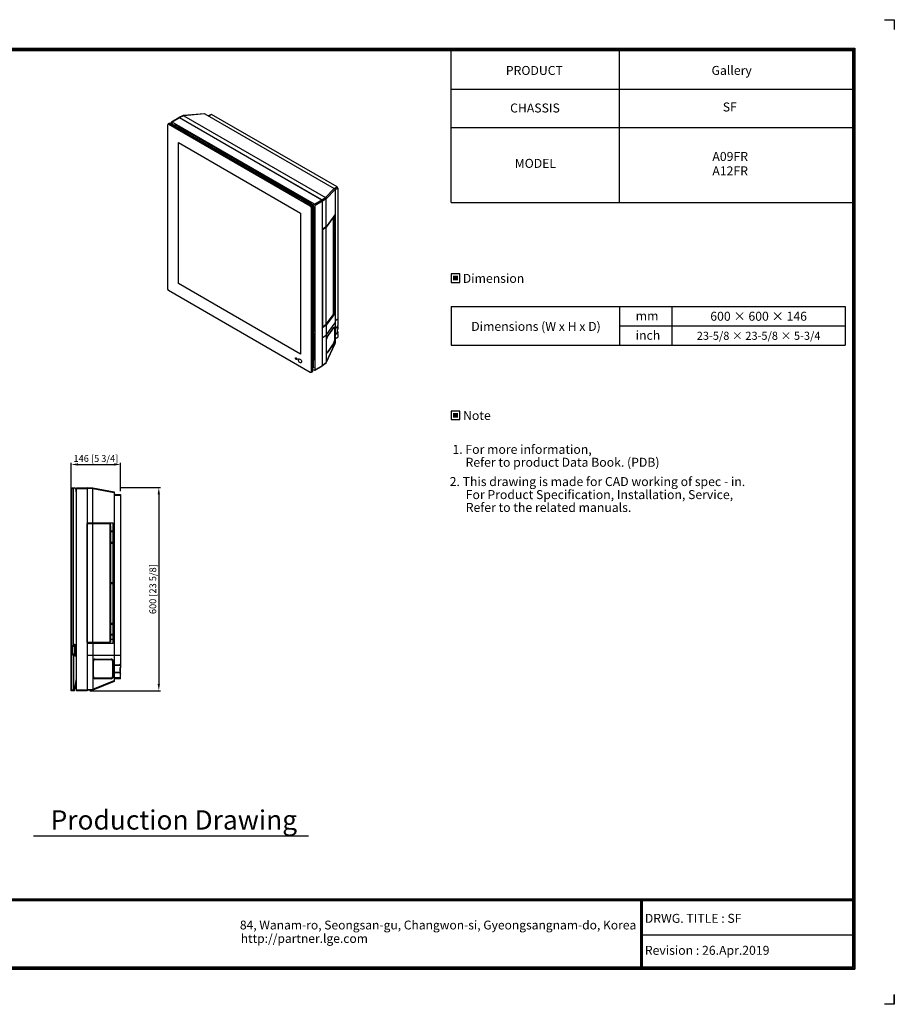
# Model space of a CAD drawing. Units: millimetres. Extents: x 0 to 4075, y 0 to 2906.
# Drawn here: x 1494 to 4075, y 0 to 2906 of the extents above; entities that cross this region are included whole.
import ezdxf
from ezdxf.enums import TextEntityAlignment as Align

# ---------------------------------------------------------------- set-up
doc = ezdxf.new("R2010")
doc.units = ezdxf.units.MM
for name, color, linetype in [('LG-DIMENSION', 7, 'Continuous'), ('LG-Product', 3, 'Continuous'), ('LG-SHEET', 7, 'Continuous'), ('LG-TEXT', 4, 'Continuous')]:
    doc.layers.add(name, color=color, linetype=linetype)
doc.styles.add('GHS', font='txt')
doc.styles.add('LG-TEXT', font='arial.ttf')
doc.dimstyles.new('LG_DIM', dxfattribs={"dimtxt": 20, "dimasz": 20, "dimexe": 5, "dimexo": 10, "dimgap": 5, "dimtad": 1, "dimtoh": 1, "dimdec": 0, "dimzin": 0, "dimdsep": 46, "dimtxsty": 'GHS', "dimcen": 0.09, "dimclrd": 7, "dimclre": 7, "dimadec": 0, "dimazin": 0, "dimtfac": 1, "dimtdec": 0, "dimtofl": 0, "dimtmove": 0, "dimatfit": 0, "dimfxl": 30, "dimtolj": 1, "dimtzin": 0, "dimarcsym": 0})

# ---------------------------------------------------------------- blocks, each defined once
blk = doc.blocks.new('LG-SHEET')
at = {"layer": 'LG-SHEET', "color": 7}
for p, q in [((10684, 7675.3), (10761.5, 7675.3)), ((10684, 7675.3), (10761.5, 7675.3)), ((10761.5, 7675.3), (10761.5, 7597.8)), ((10761.5, 7675.3), (10761.5, 7597.8)), ((10761.5, 7675.3), (10761.5, 7597.8)), ((10761.5, 7675.3), (10761.5, 7597.8)), ((10761.5, 7675.3), (10761.5, 7597.8)), ((10761.5, 7675.3), (10761.5, 7597.8)), ((10761.5, 7675.3), (10761.5, 7597.8)), ((10761.5, 7675.3), (10761.5, 7597.8)), ((10761.5, 77.5), (10761.5, 0)), ((10761.5, 0), (10684, 0)), ((10761.5, 0), (10761.5, 74.9)), ((10761.5, 0), (10761.5, 74.9)), ((10761.5, 0), (10761.5, 74.9))]:
    blk.add_line(p, q, dxfattribs=at)
at = {"layer": 'LG-SHEET', "color": 1}
for p, q in [((307.6, 7453.3), (10454, 7453.3)), ((313.9, 7447), (10447.5, 7447)), ((10447.5, 7447), (10447.5, 279.6)), ((10454, 7453.3), (10454, 273.1)), ((320.3, 7440.6), (10441, 7440.6)), ((326.7, 7434.2), (10434.6, 7434.2)), ((7308.3, 6250.6), (7308.3, 7434.2)), ((8618.6, 6250.6), (8618.6, 7434.2)), ((10434.6, 7434.2), (10434.6, 292.5)), ((10434.6, 7434.2), (10434.6, 292.5)), ((10441, 7440.6), (10441, 286)), ((7308.3, 7134.2), (10434.6, 7134.2)), ((7308.3, 6834.2), (10434.6, 6834.2)), ((7308.3, 6250.6), (10434.6, 6250.6)), ((326.9, 822.3), (10434.6, 822.3)), ((326.9, 822.3), (10434.6, 822.3)), ((326.9, 815.8), (10434.6, 815.8)), ((326.9, 809.3), (10434.6, 809.3)), ((8783.4, 809.3), (8783.4, 273.1)), ((8789.9, 809.3), (8789.9, 273.1)), ((8796.3, 809.3), (8796.3, 273.1)), ((8783.4, 541.2), (10434.6, 541.2)), ((307.6, 273.1), (10454, 273.1)), ((307.6, 273.1), (10454, 273.1)), ((314, 279.6), (10447.5, 279.6)), ((314, 279.6), (10447.5, 279.6)), ((320.5, 286), (10441, 286)), ((320.5, 286), (10441, 286)), ((326.9, 292.5), (10434.6, 292.5))]:
    blk.add_line(p, q, dxfattribs=at)
at = {"layer": 'LG-SHEET', "color": 0, "style": 'LG-TEXT'}
for s, p in [('84, Wanam-ro, Seongsan-gu, Changwon-si, Gyeongsangnam-do, Korea', (5661.3, 583.6)), ('http://partner.lge.com', (5668, 478.7))]:
    blk.add_text(s, height=68.914, dxfattribs=at).set_placement(p)
blk = doc.blocks.new('*D4')
at = {"layer": 'Defpoints', "color": 0, "transparency": 16777216}
for p in [(1782.7, 1525.4), (1690.7, 925.5), (1904.6, 925.5)]:
    blk.add_point(p, dxfattribs=at)
at = {"layer": 'LG-DIMENSION', "color": 7, "lineweight": -2, "transparency": 16777216}
for p, q in [((1792.7, 1525.4), (1909.6, 1525.4)), ((1904.6, 1505.4), (1904.6, 945.5)), ((1700.7, 925.5), (1909.6, 925.5))]:
    blk.add_line(p, q, dxfattribs=at)
at = {"layer": 'LG-DIMENSION', "color": 7, "transparency": 16777216}
for points in [[(1901.2, 1505.4), (1907.9, 1505.4), (1904.6, 1525.4)], [(1901.2, 945.5), (1907.9, 945.5), (1904.6, 925.5)]]:
    blk.add_solid(points, dxfattribs=at)
at = {"layer": 'LG-DIMENSION', "color": 0, "transparency": 16777216, "insert": (1886.8, 1225.5), "char_height": 20, "attachment_point": 5, "rotation": 90, "style": 'GHS'}
blk.add_mtext('\\A1;600 [23 5/8]', dxfattribs=at)
blk = doc.blocks.new('*D5')
at = {"layer": 'Defpoints', "color": 0, "transparency": 16777216}
for p in [(1791.9, 1593.5), (1645.8, 1512.6), (1791.9, 1505)]:
    blk.add_point(p, dxfattribs=at)
at = {"layer": 'LG-DIMENSION', "color": 7, "lineweight": -2, "transparency": 16777216}
for p, q in [((1645.8, 1522.6), (1645.8, 1598.5)), ((1665.8, 1593.5), (1771.9, 1593.5)), ((1791.9, 1515), (1791.9, 1598.5))]:
    blk.add_line(p, q, dxfattribs=at)
at = {"layer": 'LG-DIMENSION', "color": 7, "transparency": 16777216}
for points in [[(1665.8, 1596.8), (1665.8, 1590.1), (1645.8, 1593.5)], [(1771.9, 1596.8), (1771.9, 1590.1), (1791.9, 1593.5)]]:
    blk.add_solid(points, dxfattribs=at)
at = {"layer": 'LG-DIMENSION', "color": 0, "transparency": 16777216, "insert": (1718.8, 1611.2), "char_height": 20, "attachment_point": 5, "style": 'GHS'}
blk.add_mtext('\\A1;146 [5 3/4]', dxfattribs=at)

msp = doc.modelspace()

# ---------------------------------------------------------------- hatches: boundary and pattern name
at = {"layer": 'LG-TEXT'}
for points in [[(2787.4, 2150.5), (2773, 2150.5), (2773, 2136.7), (2787.4, 2136.7)], [(2787.4, 1745.7), (2773, 1745.7), (2773, 1731.9), (2787.4, 1731.9)]]:
    msp.add_hatch(color=1, dxfattribs=at).paths.add_polyline_path(points)

# ---------------------------------------------------------------- linework, layer by layer
at = {"layer": 'LG-Product', "extrusion": (-0.707107, -0.408248, 0.57735)}
for p, q in [((1963.9, 2616.9), (1942, 2604.3)), ((1965.4, 2616.8), (1943.5, 2604.1)), ((1976.8, 2623.4), (1964, 2617.5)), ((1978.1, 2623.1), (1965.4, 2617.3)), ((1965.4, 2617.3), (2385.4, 2374.9)), ((2385.4, 2374.3), (1965.4, 2616.8)), ((2039.6, 2629), (1977.1, 2623.4)), ((2040.8, 2628.7), (1978.1, 2623.1)), ((1978.1, 2623.1), (2396.7, 2381.4)), ((2040.8, 2628.7), (2422.5, 2408.3)), ((2058.7, 2627), (2051.2, 2622.6)), ((2060.2, 2626.8), (2052.1, 2622.1)), ((2430.6, 2412.9), (2060.2, 2626.8)), ((1930.6, 2594.9), (1930.6, 2111.5)), ((1933, 2598), (1931.6, 2597.1)), ((1931.8, 2597.3), (1931.8, 2597.4)), ((1935.6, 2600.6), (1932.4, 2598.8)), ((1932.9, 2599), (1932.5, 2598.8)), ((1932.5, 2597.7), (1932.5, 2598.8)), ((1932.9, 2597.9), (1932.9, 2599)), ((1933.4, 2598.1), (2354.8, 2354.8)), ((1934.8, 2597.3), (1934.1, 2596.9)), ((2351.3, 2356), (1934.1, 2596.9)), ((2351.4, 2356.1), (1934.2, 2597)), ((1937.1, 2600.5), (1934.3, 2598.8)), ((1934.3, 2598.8), (2354.3, 2356.3)), ((1938.5, 2599.7), (1937.1, 2600.5)), ((1938.5, 2599.7), (1940.2, 2600.6)), ((1939.9, 2598.8), (1941.6, 2599.8)), ((2354.3, 2359.6), (1939.9, 2598.8)), ((1941.6, 2599.8), (1940.2, 2600.6)), ((1941.4, 2602.9), (1941.4, 2601.1)), ((1944.1, 2600.1), (1942.7, 2600.9)), ((2363.5, 2361.6), (1943.5, 2604.1)), ((1945.6, 2596.2), (1945.1, 2598.5)), ((1951.7, 2594.2), (1948, 2596.3)), ((1949.9, 2593.1), (1950, 2593.2)), ((1953.7, 2595.4), (1950, 2593.2)), ((1950, 2593.2), (1963.8, 2585.2)), ((1952.7, 2594.8), (1952.7, 2597.2)), ((1952.7, 2597.2), (2354.3, 2365.3)), ((1953, 2595), (1953, 2597)), ((1957.3, 2594.5), (1953.7, 2595.4)), ((1968.6, 2588), (1963.8, 2585.2)), ((1963.8, 2585.2), (1963.7, 2585.1)), ((1964, 2585), (1965.9, 2586)), ((1990.6, 2571.8), (1965.9, 2586)), ((1966.9, 2586.1), (1991.6, 2571.9)), ((1988.7, 2570.7), (1990.6, 2571.8)), ((1989.2, 2570.5), (1994, 2573.3)), ((1989.2, 2570.4), (1989.2, 2570.5)), ((1989.2, 2570.5), (2079, 2518.7)), ((1962.4, 2127.4), (1962.4, 2543.8)), ((1962.4, 2543.8), (2323, 2335.6)), ((2079, 2518.7), (2083.8, 2521.5)), ((2079, 2518.7), (2079, 2518.6)), ((2079.2, 2518.4), (2081.1, 2519.5)), ((2105.9, 2505.2), (2081.1, 2519.5)), ((2082.1, 2519.6), (2106.8, 2505.3)), ((2104, 2504.1), (2105.9, 2505.2)), ((2104.4, 2503.9), (2104.5, 2504)), ((2109.3, 2506.8), (2104.5, 2504)), ((2104.5, 2504), (2194.3, 2452.2)), ((2194.3, 2452.2), (2194.2, 2452)), ((2194.3, 2452.2), (2199.1, 2454.9)), ((2194.5, 2451.9), (2196.4, 2453)), ((2221.1, 2438.7), (2196.4, 2453)), ((2197.4, 2453.1), (2222.1, 2438.8)), ((2219.2, 2437.6), (2221.1, 2438.7)), ((2224.6, 2440.2), (2219.7, 2437.5)), ((2219.7, 2437.3), (2219.7, 2437.5)), ((2219.7, 2437.5), (2309.5, 2385.6)), ((2422.5, 2408.2), (2430.6, 2412.9)), ((2309.5, 2385.6), (2314.4, 2388.4)), ((2309.5, 2385.6), (2309.5, 2385.5)), ((2309.8, 2385.3), (2311.6, 2386.4)), ((2336.4, 2372.1), (2311.6, 2386.4)), ((2312.6, 2386.5), (2337.3, 2372.3)), ((2396.7, 2381.4), (2422.5, 2408.3)), ((2424.6, 2404.7), (2398.9, 2377.9)), ((2432.8, 2409.3), (2424.6, 2404.6)), ((2424.6, 2404.7), (2424.6, 1989.4)), ((2432.8, 2409.3), (2432.8, 2003.8)), ((2334.5, 2371), (2336.4, 2372.1)), ((2334.9, 2370.8), (2335, 2370.9)), ((2339.8, 2373.7), (2335, 2370.9)), ((2335, 2370.9), (2348.8, 2363)), ((2348.8, 2363), (2348.7, 2362.8)), ((2352.5, 2365.1), (2348.8, 2363)), ((2352.5, 2365.1), (2351.1, 2367.2)), ((2352.5, 2363.1), (2351.1, 2362.3)), ((2351.1, 2361.4), (2351.1, 2362.3)), ((2351.3, 2356), (2352, 2356.4)), ((2351.5, 2362.5), (2354.7, 2360.6)), ((2352.5, 2363.1), (2352.5, 2365.1)), ((2354.3, 2365.3), (2354.3, 2361.7)), ((2356.1, 2360.7), (2354.3, 2361.7)), ((2354.3, 2359.6), (2356, 2360.6)), ((2354.3, 2356.3), (2357.1, 2358)), ((2355.4, 2354.7), (2355.7, 2354.9)), ((2355.4, 2353.9), (2355.4, 2354.7)), ((2355.7, 2358.8), (2357.4, 2359.8)), ((2357.1, 2358), (2355.7, 2358.8)), ((2357.4, 2359.8), (2356, 2360.6)), ((2359.3, 2354.3), (2356.1, 2352.5)), ((2359.9, 2360), (2358.5, 2360.8)), ((2359.3, 1977.9), (2359.3, 2354.3)), ((2361.3, 2356.1), (2360.9, 2358.5)), ((2363.5, 2361.6), (2385.4, 2374.3)), ((2387.5, 2370.6), (2365.6, 2358)), ((2365.6, 1873), (2365.6, 2358)), ((2385.4, 2374.9), (2396.7, 2381.4)), ((2398.9, 2377.8), (2387.5, 2371.2)), ((2387.5, 2371.1), (2387.5, 2371.2)), ((2387.5, 1885.6), (2387.5, 2370.6)), ((2398.9, 2295.3), (2398.9, 2377.8)), ((2323, 2335.6), (2323, 1919.2)), ((2355.5, 2350.3), (2354.8, 2349.9)), ((2354.8, 1868.2), (2354.8, 2349.9)), ((2355, 1868.3), (2355, 2350)), ((2355.5, 2353.6), (2355.5, 1866.9)), ((2356.1, 1867.5), (2356.1, 2352.5)), ((2362.4, 1987.1), (2362.4, 2343.9)), ((2423.6, 2330), (2398.9, 2295.3)), ((2423.6, 2039.3), (2423.6, 2330)), ((2418.7, 2322.1), (2398.6, 2293.9)), ((2419.5, 2323.2), (2419, 2323.5)), ((2419.7, 2037.5), (2419.7, 2322.7)), ((2419.8, 2038.6), (2419.8, 2322.6)), ((2398.9, 2295.3), (2387.5, 2288)), ((2387.5, 2287.5), (2398.2, 2294.4)), ((2398.6, 2293.9), (2387.7, 2286.7)), ((2387.7, 2286.7), (2387.7, 2000.1)), ((2398.2, 2294.4), (2398.8, 2295.2)), ((2398.6, 2007.3), (2398.6, 2293.9)), ((2323, 1919.2), (1962.4, 2127.4)), ((1932.7, 2107.8), (2351.3, 1866.1)), ((2398.6, 2007.3), (2418.7, 2035.5)), ((2398.6, 2007.1), (2418.7, 2035.3)), ((2423.6, 2039.3), (2398.9, 2004.6)), ((2423.6, 2039.3), (2419.8, 2041.5)), ((2387.6, 1999.9), (2398.5, 2007)), ((2387.7, 2000.1), (2398.6, 2007.3)), ((2398.9, 1975.2), (2424.6, 2011.4)), ((2432.8, 2022.6), (2424.6, 2017.9)), ((2361.1, 1977.8), (2358.2, 1976.2)), ((2360.7, 1977.1), (2358.2, 1975.7)), ((2359.3, 1982.8), (2360.3, 1983.4)), ((2361.7, 1980.7), (2359.3, 1982.1)), ((2361.2, 1980.6), (2359.3, 1981.7)), ((2359.3, 1979.5), (2361.2, 1980.6)), ((2361.9, 1979.4), (2359.3, 1977.9)), ((2360.7, 1973.8), (2360.7, 1977.1)), ((2360.9, 1974.3), (2360.9, 1977.6)), ((2361.1, 1981), (2361.1, 1984)), ((2361.1, 1974.9), (2361.1, 1977.8)), ((2361.9, 1975.3), (2361.9, 1979.4)), ((2362.2, 1975.7), (2362.2, 1979.8)), ((2398.9, 2004.6), (2387.5, 1997.3)), ((2387.9, 1999.8), (2387.5, 1999.5)), ((2387.9, 1999.8), (2387.9, 2000.1)), ((2398.9, 2004.6), (2398.9, 1894.4)), ((2401.3, 1970.5), (2421.1, 1998.3)), ((2401.3, 1969.3), (2421.1, 1997.1)), ((2421.1, 1997.1), (2420.5, 1997.4)), ((2422.4, 1997.8), (2421.3, 1998.5)), ((2423.6, 1996.9), (2422.8, 1997.3)), ((2423, 1996), (2423, 1958.4)), ((2423, 1992.3), (2423.6, 1992)), ((2423, 1990.3), (2424.3, 1989.5)), ((2423, 1989), (2424.6, 1988)), ((2423.6, 1988.3), (2423, 1988.7)), ((2423.6, 1996.9), (2423.6, 1992)), ((2423.6, 1988.3), (2423.6, 1967.9)), ((2429.2, 1997.7), (2424.6, 1995)), ((2429.2, 1996.5), (2424.6, 1993.8)), ((2424.6, 1988), (2424.6, 1971.1)), ((2424.6, 1978.3), (2429.2, 1981)), ((2424.6, 1977.1), (2429.2, 1979.7)), ((2428.2, 1997.1), (2429.2, 1996.5)), ((2428.2, 1980.4), (2429.2, 1979.7)), ((2431.7, 1980), (2430.7, 1980.6)), ((2432.8, 1993.2), (2431.3, 1992.4)), ((2431.3, 1992.4), (2431.3, 1984.2)), ((2431.3, 1985.9), (2432.8, 1985)), ((2431.3, 1984.2), (2432.8, 1985)), ((2431.7, 1980), (2431.7, 1981.6)), ((2432, 2000.9), (2432.8, 2000.4)), ((2432.8, 1981.1), (2432.2, 1981.4)), ((2432.8, 2000.4), (2432.8, 1993.2)), ((2432.8, 1985), (2432.8, 1981.1)), ((2432.8, 1977.7), (2432.8, 1969.6)), ((2358.2, 1952.3), (2358.2, 1976.2)), ((2358.2, 1952.8), (2358.2, 1975.7)), ((2358.2, 1952.8), (2360.7, 1954.2)), ((2358.2, 1952.6), (2360.9, 1954.1)), ((2361.1, 1953.9), (2358.2, 1952.3)), ((2359.3, 1951.8), (2361.9, 1953.3)), ((2359.3, 1951.4), (2361.7, 1952.8)), ((2359.3, 1869.3), (2359.3, 1951.8)), ((2362.1, 1974.6), (2360.7, 1973.8)), ((2360.7, 1957.5), (2362.1, 1958.3)), ((2360.7, 1954.2), (2360.7, 1957.5)), ((2360.9, 1957.4), (2360.7, 1957.5)), ((2360.9, 1954.1), (2360.7, 1954.2)), ((2360.8, 1954.1), (2361.1, 1953.9)), ((2360.9, 1974.7), (2361.9, 1975.3)), ((2360.9, 1975), (2361.1, 1974.9)), ((2360.9, 1957.4), (2362, 1958.1)), ((2360.9, 1954.1), (2360.9, 1957.4)), ((2360.9, 1957), (2361.1, 1956.9)), ((2361.9, 1957.4), (2361.1, 1956.9)), ((2361.1, 1956.9), (2361.1, 1953.9)), ((2361.9, 1953.3), (2361.9, 1957.4)), ((2362.1, 1958.3), (2362.1, 1974.6)), ((2362.2, 1953.7), (2362.2, 1957.8)), ((2362.3, 1976.2), (2362.3, 1958.5)), ((2362.4, 1905.4), (2362.4, 1954.4)), ((2387.5, 1967.9), (2398.9, 1975.2)), ((2398.8, 1893.6), (2424.5, 1950.8)), ((2399.5, 1963), (2398.9, 1963.4)), ((2398.9, 1894.2), (2424.6, 1951.6)), ((2399.5, 1925.5), (2399.5, 1963)), ((2400.8, 1969.6), (2401.3, 1969.3)), ((2421.1, 1952.2), (2401.3, 1924.4)), ((2421.1, 1950.9), (2401.3, 1923.2)), ((2421.1, 1950.9), (2420.5, 1951.3)), ((2423, 1968.2), (2423.6, 1967.9)), ((2423, 1964.6), (2423.6, 1964.2)), ((2423, 1959.7), (2423.6, 1959.3)), ((2423.6, 1964.2), (2423.6, 1959.3)), ((2424.6, 1969.6), (2424.2, 1969.9)), ((2424.6, 1964.9), (2432.8, 1969.6)), ((2424.6, 1969.6), (2424.6, 1951.6)), ((2424.6, 1963.9), (2432.1, 1968.2)), ((2398.9, 1925.8), (2399.5, 1925.5)), ((2398.9, 1924.3), (2400, 1923.6)), ((2400.5, 1923.6), (2401.3, 1923.2)), ((2359.3, 1879.1), (2362.4, 1905.4)), ((2361.1, 1880.7), (2361.1, 1894.3)), ((2387.5, 1886.3), (2398.9, 1894.4)), ((2387.5, 1885.4), (2398.5, 1893.2)), ((2353.8, 1865.9), (2355.2, 1866.7)), ((2354.8, 1868.2), (2355.5, 1868.6)), ((2354.9, 1866.5), (2355.4, 1866.2)), ((2355.2, 1866.7), (2355.4, 1866.6)), ((2355.4, 1866.2), (2355.4, 1866.8)), ((2355.5, 1866.1), (2358.6, 1867.9)), ((2356.1, 1867.5), (2359.3, 1869.3)), ((2359.3, 1874.2), (2363.5, 1871.7)), ((2365, 1871.6), (2386.9, 1884.3)), ((2365.6, 1873), (2387.5, 1885.6))]:
    msp.add_line(p, q, dxfattribs=at)
at = {"layer": 'LG-Product', "extrusion": (-1, 2.22045e-16, 6.12323e-17)}
for p, q in [((1645.8, 1524.7), (1646.8, 1524.7)), ((1645.8, 925.4), (1645.8, 1524.7)), ((1646.8, 1519.7), (1645.8, 1519.7)), ((1646, 925.4), (1646, 1524.7)), ((1646.8, 1524.7), (1647.8, 1523.7)), ((1646.8, 930.4), (1646.8, 1519.7)), ((1647.8, 1524), (1648.3, 1524)), ((1647.8, 925.4), (1647.8, 1524)), ((1652.3, 1521.7), (1647.8, 1521.7)), ((1648.3, 1524.7), (1654.7, 1524.7)), ((1648.3, 1524), (1648.3, 1524.7)), ((1652.3, 1061.4), (1652.3, 1524.7)), ((1692.8, 1521.7), (1659.2, 1521.7)), ((1660.2, 1517.5), (1659.6, 1520.7)), ((1661.3, 1519.2), (1659.9, 1519.2)), ((1660, 1518.5), (1661.3, 1518.7)), ((1661.3, 1514.8), (1660.7, 1514.9)), ((1660.8, 1519.2), (1660.8, 1521.7)), ((1661.3, 1524.7), (1692.8, 1524.7)), ((1661.3, 925.4), (1661.3, 1524.7)), ((1692.8, 1525.4), (1709.8, 1524.5)), ((1692.8, 1525.4), (1692.8, 925.4)), ((1709.8, 1521.5), (1692.8, 1522.4)), ((1709.8, 1524.5), (1772.3, 1513)), ((1709.8, 1524.5), (1709.8, 1524.5)), ((1772.3, 1510.2), (1709.8, 1521.6)), ((1709.8, 1420.5), (1709.8, 1521.5)), ((1772.3, 1513), (1772.3, 1002.3)), ((1772.3, 1509), (1772.3, 1509)), ((1772.3, 1509), (1774.5, 1505)), ((1772.3, 1505), (1791.8, 1505)), ((1791.8, 1502), (1772.3, 1502)), ((1791.8, 1505), (1791.8, 993.2)), ((1769.8, 1420.5), (1692.8, 1420.5)), ((1692.8, 1068.2), (1692.8, 1418.5)), ((1758.6, 1418.5), (1692.8, 1418.5)), ((1692.8, 1418.5), (1692.8, 1068.2)), ((1693.3, 1419), (1758.4, 1419)), ((1693.4, 1418.5), (1693.4, 1068.2)), ((1696.1, 1419), (1696.1, 1420.5)), ((1709.8, 1068.2), (1709.8, 1418.5)), ((1710.4, 1420.5), (1710.4, 1419)), ((1711.9, 1419), (1711.9, 1420.5)), ((1721.7, 1419), (1721.7, 1420.5)), ((1736, 1420.5), (1736, 1419)), ((1737.5, 1419), (1737.5, 1420.5)), ((1739, 1420.5), (1739, 1419)), ((1740.3, 1420.5), (1740.3, 1419)), ((1747.3, 1419), (1747.3, 1420.5)), ((1748.6, 1419), (1748.6, 1420.5)), ((1760.8, 1069), (1760.8, 1417.6)), ((1762.4, 1071.6), (1762.4, 1415)), ((1762.4, 1412.5), (1763, 1412.5)), ((1769.8, 1396.5), (1762.4, 1396.5)), ((1763, 1396.5), (1763, 1412.5)), ((1768.8, 1394.5), (1768.8, 1396.5)), ((1769.8, 1065.2), (1769.8, 1420.5)), ((1769.8, 1394.5), (1762.4, 1394.5)), ((1763, 1243.7), (1763, 1394.5)), ((1769.8, 1363.2), (1763, 1363.2)), ((1763, 1361.7), (1769.8, 1361.7)), ((1769.8, 1298.9), (1768.8, 1298.9)), ((1768.8, 1298.9), (1768.8, 1290.9)), ((1768.8, 1290.9), (1769.8, 1290.9)), ((1769.8, 1277.7), (1768.8, 1277.7)), ((1768.8, 1277.7), (1768.8, 1269.7)), ((1768.8, 1269.7), (1769.8, 1269.7)), ((1769.8, 1243.7), (1762.4, 1243.7)), ((1769.8, 1241.2), (1762.4, 1241.2)), ((1763, 1091.2), (1763, 1241.2)), ((1768.3, 1241.2), (1768.3, 1243.7)), ((1769.8, 1215.2), (1768.8, 1215.2)), ((1768.8, 1215.2), (1768.8, 1207.2)), ((1768.8, 1207.2), (1769.8, 1207.2)), ((1769.8, 1123.9), (1763, 1123.9)), ((1763, 1122.4), (1769.8, 1122.4)), ((1769.8, 1091.2), (1762.4, 1091.2)), ((1769.8, 1089.2), (1762.4, 1089.2)), ((1763, 1073.2), (1763, 1089.2)), ((1769.8, 1076.9), (1763, 1076.9)), ((1768.8, 1089.2), (1768.8, 1091.2)), ((1654.9, 1060.1), (1650.8, 1060.1)), ((1650.8, 1030.8), (1650.8, 1060.1)), ((1650.8, 1030.8), (1650.8, 1060.1)), ((1650.8, 1059.9), (1654.8, 1059.9)), ((1654.3, 1059.4), (1650.8, 1059.4)), ((1651.3, 1060.1), (1651.3, 1059.9)), ((1652.3, 1062.4), (1656, 1062.4)), ((1657, 1061.4), (1652.3, 1061.4)), ((1652.8, 1059.9), (1652.8, 1060.1)), ((1653.3, 1059.9), (1653.3, 1060.1)), ((1654.8, 1059.9), (1654.3, 1059.4)), ((1654.3, 1055.4), (1654.3, 1059.4)), ((1654.8, 1055.9), (1654.3, 1055.4)), ((1658.5, 1055.4), (1654.3, 1055.4)), ((1654.8, 1059.9), (1654.8, 1055.9)), ((1654.8, 1055.9), (1658, 1055.9)), ((1654.9, 1056.4), (1654.9, 1060.1)), ((1657, 1056.4), (1654.9, 1056.4)), ((1655, 1056.4), (1655, 1055.9)), ((1655, 1056.4), (1655, 1055.9)), ((1655.7, 1055.9), (1655.7, 1056.4)), ((1655.8, 1056.4), (1655.8, 1055.9)), ((1656, 1056.4), (1656, 1062.4)), ((1656.3, 1034.9), (1656.3, 1055.9)), ((1656.7, 1055.4), (1656.7, 1035.4)), ((1657, 1062.4), (1657, 1056.4)), ((1657, 1062.4), (1658.8, 1062.4)), ((1658.4, 1035.4), (1658.4, 1055.4)), ((1658.5, 1055.4), (1658.5, 1035.4)), ((1658.8, 1062.4), (1658.8, 1028.4)), ((1692.8, 1068.2), (1758.6, 1068.2)), ((1769.8, 1065.2), (1692.8, 1065.2)), ((1758.4, 1067.7), (1693.3, 1067.7)), ((1696.1, 1065.2), (1696.1, 1067.7)), ((1709.8, 1065.2), (1709.8, 930.2)), ((1710.4, 1067.7), (1710.4, 1065.2)), ((1711.9, 1065.2), (1711.9, 1067.7)), ((1721.7, 1065.2), (1721.7, 1067.7)), ((1721.7, 1067.2), (1722.2, 1067.2)), ((1722.2, 1066.7), (1721.7, 1066.7)), ((1736, 1067.7), (1736, 1065.2)), ((1737.5, 1065.2), (1737.5, 1067.7)), ((1739, 1067.7), (1739, 1065.2)), ((1748.6, 1065.2), (1748.6, 1067.7)), ((1762.4, 1073.2), (1763, 1073.2)), ((1650.8, 1031.4), (1654.3, 1031.4)), ((1654.8, 1030.9), (1650.8, 1030.9)), ((1654.9, 1030.8), (1650.8, 1030.8)), ((1651.3, 1030.9), (1651.3, 1030.8)), ((1652.3, 1029.4), (1657, 1029.4)), ((1652.3, 1029.4), (1652.3, 925.4)), ((1656, 1028.4), (1652.3, 1028.4)), ((1652.8, 1030.9), (1652.8, 1030.8)), ((1653.3, 1030.8), (1653.3, 1030.9)), ((1654.3, 1031.4), (1654.3, 1035.4)), ((1654.3, 1035.4), (1658.5, 1035.4)), ((1654.8, 1034.9), (1654.3, 1035.4)), ((1654.8, 1030.9), (1654.3, 1031.4)), ((1654.8, 1034.9), (1654.8, 1030.9)), ((1658, 1034.9), (1654.8, 1034.9)), ((1654.9, 1034.4), (1654.9, 1030.8)), ((1657, 1034.4), (1654.9, 1034.4)), ((1655, 1034.9), (1655, 1034.4)), ((1655, 1034.9), (1655, 1034.4)), ((1655.7, 1034.4), (1655.7, 1034.9)), ((1655.8, 1034.9), (1655.8, 1034.4)), ((1656, 1034.4), (1656, 1028.4)), ((1657, 1034.4), (1657, 1028.4)), ((1657, 1028.4), (1658.8, 1028.4)), ((1791.8, 1029.2), (1692.8, 1029.2)), ((1715.8, 1019.2), (1763.8, 1019.2)), ((1715.8, 1017.7), (1763.8, 1017.7)), ((1722.2, 1019.2), (1722.2, 1017.7)), ((1736.8, 1017.7), (1736.8, 1019.2)), ((1742.8, 1019.2), (1742.8, 1017.7)), ((1772.8, 1029.2), (1772.8, 961.2)), ((1709.8, 993.7), (1711.3, 993.7)), ((1711.3, 967.2), (1711.3, 1013.2)), ((1768.2, 1014.1), (1769.7, 1014.1)), ((1768.3, 1013.2), (1768.3, 967.2)), ((1769.8, 1007), (1768.3, 1007)), ((1768.3, 993.7), (1769.8, 993.7)), ((1769.8, 1013.2), (1769.8, 1007.2)), ((1769.8, 1002.7), (1769.8, 974.7)), ((1772.3, 1000.5), (1772.3, 979.8)), ((1786.8, 1001.2), (1775.8, 1001.2)), ((1786.8, 999.7), (1775.8, 999.7)), ((1777.8, 1001.2), (1777.8, 999.7)), ((1786.8, 999.7), (1786.8, 1001.2)), ((1791.8, 993.2), (1789.8, 993.2)), ((1789.8, 993.2), (1789.8, 983.2)), ((1791.8, 991.1), (1789.8, 991.1)), ((1791.8, 961.2), (1791.8, 993.2)), ((1655.8, 925.4), (1661.3, 962.1)), ((1661.1, 960.9), (1661.3, 960.9)), ((1711.3, 986.7), (1709.8, 986.7)), ((1763.8, 962.7), (1715.8, 962.7)), ((1763.8, 961.2), (1715.8, 961.2)), ((1736.8, 961.2), (1736.8, 962.7)), ((1742.8, 962.7), (1742.8, 961.2)), ((1767.8, 962.7), (1767.8, 965.1)), ((1769.8, 986.7), (1768.3, 986.7)), ((1769.8, 986.2), (1768.3, 986.2)), ((1768.3, 973.7), (1769.8, 973.7)), ((1768.8, 974.7), (1768.8, 963.8)), ((1768.8, 974.7), (1770, 974.7)), ((1769.8, 973.2), (1769.8, 967.2)), ((1772.3, 978), (1772.3, 953.2)), ((1772.3, 964.2), (1791.8, 964.2)), ((1791.8, 961.2), (1772.7, 961.2)), ((1791.8, 961.2), (1772.8, 961.2)), ((1775.8, 980.7), (1786.8, 980.7)), ((1775.8, 979.2), (1786.8, 979.2)), ((1777.8, 979.2), (1777.8, 980.7)), ((1786.8, 980.7), (1786.8, 979.2)), ((1789.8, 983.2), (1791.8, 983.2)), ((1645.8, 930.4), (1646.8, 930.4)), ((1659.5, 932.4), (1656.8, 932.4)), ((1661.3, 933.9), (1657, 933.9)), ((1657.6, 937.9), (1661.3, 937.9)), ((1658.8, 938.4), (1657.7, 938.4)), ((1658.2, 941.4), (1658.8, 941.4)), ((1658.8, 938.4), (1658.8, 945.4)), ((1661.3, 948.9), (1659.3, 948.9)), ((1659.5, 933.9), (1659.5, 932.4)), ((1659.9, 952.9), (1661.3, 952.9)), ((1692.8, 929.2), (1709.8, 930.2)), ((1709.8, 929.9), (1772.3, 956)), ((1772.3, 953.2), (1709.8, 927.2)), ((1646.8, 925.4), (1645.8, 925.4)), ((1647.8, 926.4), (1646.8, 925.4)), ((1647.8, 928.4), (1652.3, 928.4)), ((1655.8, 925.4), (1647.8, 925.4)), ((1661.3, 928.4), (1692.8, 928.4)), ((1692.8, 925.4), (1661.3, 925.4)), ((1709.8, 927.2), (1692.8, 926.2))]:
    msp.add_line(p, q, dxfattribs=at)
at = {"layer": 'LG-Product'}
for centre, radius, start, end in [((2361.2, 1979.8), 1, 0, 60), ((2361.8, 1976.2), 0.5, 0, 36.1013), ((2387.3, 2000.3), 0.5, 296.3189, 303.1401), ((2361.2, 1953.7), 1, 300, 0), ((2361.8, 1958.5), 0.5, 300, 0), ((1651.8, 1519.7), 5, 143.1301, 180), ((1654.7, 1519.7), 5, 11.3099, 90), ((1581.8, 1501.8), 80, 6.4092, 11.3099), ((1650.8, 1058.9), 0.5, 90, 95.7403), ((1650.8, 1057.9), 0.5, 264.2597, 270), ((1656, 1061.4), 1, 0, 90), ((1658.8, 1065.4), 3, 270, 326.4427), ((1650.8, 1032.9), 0.5, 90, 95.7403), ((1650.8, 1031.9), 0.5, 264.2597, 270), ((1658.8, 1025.4), 3, 33.5573, 90), ((1715.8, 1013.2), 6, 90, 180), ((1715.8, 1013.2), 4.5, 90, 180), ((1763.8, 1013.2), 6, 0, 90), ((1763.8, 1013.2), 4.5, 0, 90), ((1775.8, 1007.2), 6, 180, 234.3147), ((1775.8, 1007.2), 7.5, 216.8699, 242.1819), ((1715.8, 967.2), 6, 180, 270), ((1715.8, 967.2), 4.5, 180, 270), ((1743.8, 961.1), 3.75, 1.53, 25.2562), ((1763.8, 967.2), 6, 270, 0), ((1763.8, 967.2), 4.5, 270, 0), ((1775.8, 973.2), 7.5, 117.8181, 143.1301), ((1775.8, 973.2), 6, 125.6853, 180), ((1651.8, 930.4), 5, 180, 216.8699)]:
    msp.add_arc(centre, radius, start, end, dxfattribs=at)
at = {"layer": 'LG-Product', "extrusion": (-6.12323e-17, 1.35963e-32, -1)}
for centre, radius, start, end in [((-1658.8, 1516.7), 2, 130.365, 207.8775), ((-1658, 1055.4), 0.5, 90, 180), ((-1656, 1029.4), 1, 180, 270), ((-1658, 1035.4), 0.5, 180, 270), ((-1775.8, 1007.2), 6, 270, 300), ((-1775.8, 1007.2), 7.5, 270, 293.5782), ((-1786.8, 1006.2), 5, 180, 270), ((-1786.8, 1006.2), 6.5, 219.7151, 270), ((-1665.3, 963.4), 5, 323.6746, 327.7271), ((-1572.2, 997.6), 147.5, 193.7146, 194.304), ((-1743.8, 961.1), 1.5, 48.1941, 176.1797), ((-1743.8, 961.1), 2.5, 140.2078, 177.7097), ((-1743.8, 961.1), 2.75, 144.4219, 177.9188), ((-1768.8, 973.7), 1, 59.9991, 90), ((-1772.8, 960.7), 0.5, 0, 90), ((-1775.8, 973.2), 7.5, 66.4218, 90), ((-1775.8, 973.2), 6, 60, 90), ((-1786.8, 974.2), 6.5, 90, 140.2849), ((-1786.8, 974.2), 5, 90, 180)]:
    msp.add_arc(centre, radius, start, end, dxfattribs=at)
at = {"layer": 'LG-Product'}
for centre, major_axis, ratio, start_param, end_param in [((1965.4, 2614.9), (-1.5, 2.61), 0.575577, 5.499326, 6.835904), ((1965.4, 2614.3), (-1.5, 2.6), 0.57735, 5.497787, 6.283185), ((1954.3, 2618.4), (23.9, 4.6), 0.071289, 0.082292, 0.091346), ((2040.9, 2626.1), (-1.76, 2.74), 0.536768, 5.476899, 6.008528), ((2060.2, 2624.4), (-1.5, 2.6), 0.57735, 5.497787, 6.283185), ((1934.1, 2592.8), (2.5, -4.33), 0.57735, 2.356194, 3.926991), ((1934.2, 2592.9), (-2.5, 4.33), 0.57735, 5.497787, 6.283185), ((1933.9, 2596.2), (1.5, -2.6), 0.57735, 3.085922, 3.926991), ((1934.3, 2596.4), (1.5, -2.6), 0.57735, 2.356194, 3.085922), ((1935.5, 2593.6), (-2.5, 4.33), 0.57735, 6.141288, 6.283185), ((1937.1, 2598), (-1.5, 2.6), 0.57735, 5.497787, 6.283185), ((1940.2, 2596.6), (-2.5, -4.33), 0.57735, 3.141599, 3.926991), ((1943.5, 2601.7), (1.5, -2.6), 0.57735, 2.356194, 3.926991), ((1941.6, 2595.7), (2.5, 4.33), 0.57735, 5.695183, 7.068583), ((1890.1, 2551.3), (40, 69.3), 0.57735, 5.683897, 5.695183), ((1850.4, 2439.3), (-138.1, 251.7), 0.591387, 5.020318, 5.033643), ((1965.9, 2584.4), (-1, -1.73), 0.57735, 3.141593, 3.926991), ((1990.6, 2570.1), (1, 1.73), 0.57735, 0.062673, 0.785398), ((2081.1, 2517.9), (-1, -1.73), 0.57735, 3.141593, 3.926991), ((2105.9, 2503.6), (1, 1.73), 0.57735, 0.062673, 0.785398), ((2196.4, 2451.3), (-1, -1.73), 0.57735, 3.141593, 3.926991), ((2221.1, 2437), (1, 1.73), 0.57735, 0.062673, 0.785398), ((2430.6, 2410.5), (-1.5, 2.6), 0.57735, 3.926991, 5.497787), ((2311.6, 2384.8), (-1, -1.73), 0.57735, 3.141593, 3.926991), ((2422.3, 2405.9), (-1.69, 2.53), 0.615919, 3.888436, 5.389948), ((2336.4, 2370.5), (1, 1.73), 0.57735, 0.062673, 0.785398), ((2351.3, 2351.9), (2.5, -4.33), 0.57735, 0.785398, 2.356194), ((2351.4, 2352), (-2.5, 4.33), 0.57735, 3.926991, 5.497787), ((2214.2, 2229.3), (-104, -180.1), 0.57735, 2.656492, 2.664514), ((2354.3, 2353.9), (1.5, -2.6), 0.57735, 1.626467, 2.356194), ((2352.7, 2352.8), (-2.5, 4.33), 0.57735, 4.570492, 4.854286), ((2354, 2353.7), (1.5, -2.6), 0.57735, 0.785398, 1.626467), ((2356, 2356.5), (-2.5, -4.33), 0.57735, 3.141599, 3.926991), ((2357.1, 2355.5), (-1.5, 2.6), 0.57735, 3.926991, 5.497787), ((2357.4, 2355.7), (2.5, 4.33), 0.57735, 5.695183, 7.068583), ((2305.9, 2311.3), (40, 69.3), 0.57735, 5.497787, 5.695183), ((2363.5, 2359.2), (1.5, -2.6), 0.57735, 0.785398, 2.356194), ((2385.4, 2372.4), (-1.5, 2.6), 0.579129, 3.928529, 5.496249), ((2385.4, 2371.8), (-1.5, 2.6), 0.57735, 3.926991, 5.497787), ((2386.7, 2368.8), (10.1, 12.6), 0.161977, 0.015449, 0.024504), ((2402.3, 2382.2), (3.22, 5), 0.237888, 2.735647, 2.787362), ((2418.3, 2322.2), (0.407, -0.29), 0.755016, 0.493879, 1.985474), ((2418.3, 2319.3), (1.16, 3.93), 0.34885, 6.280221, 6.859405), ((2418.7, 2319.2), (0.93, 3.49), 0.316199, 6.279303, 6.982984), ((2419.2, 2322.8), (-0.135, -0.482), 0.950394, 1.607961, 2.928804), ((2387.3, 2286.9), (0.273, -0.419), 0.611648, 0.752797, 1.690218), ((2387.3, 2286.9), (0.5, 0), 0.57735, 5.171736, 5.559112), ((2398.2, 2294), (-0.349, 0.364), 0.690042, 3.764931, 5.335727), ((1934.1, 2111.1), (2.5, -4.33), 0.57735, 3.926991, 5.497787), ((1932.7, 2110.3), (1.5, -2.6), 0.57735, 3.926991, 5.497787), ((2418.7, 2038.3), (0.93, 3.49), 0.316199, 3.841391, 4.545072), ((2418.3, 2035.6), (-0.407, 0.29), 0.755016, 3.141579, 3.635472), ((2419.2, 2037.6), (0.476, -0.154), 0.23788, 5.955758, 6.608937), ((2398.2, 2007.4), (-0.349, 0.364), 0.690042, 3.012127, 3.764931), ((2360.3, 1985.9), (1.5, 2.6), 0.57735, 3.926991, 5.497787), ((2360.4, 1977.3), (0.354, 0.612), 0.57735, 4.712389, 5.497787), ((2361.2, 1979.8), (0.5, 0.866), 0.57735, 6.283185, 7.068583), ((2361.2, 1979.8), (-0.5, 0.866), 0.57735, 3.926991, 5.497787), ((2361.2, 1979.8), (1, 0), 0.57735, 5.497787, 6.283186), ((2361.8, 1976.2), (0.5, 0), 0.816497, 0, 0.63011), ((2387.3, 2000.3), (-0.5, 0), 0.57735, 2.030143, 2.417519), ((2387.3, 2000.3), (-0.273, 0.419), 0.611648, 3.141586, 3.89439), ((2375.6, 2006.1), (16.5, 0), 0.57735, 5.560385, 5.786647), ((2421.1, 1993.4), (1.59, 5.98), 0.316256, 5.41283, 6.983626), ((2421.1, 1993.4), (1.2, 4.49), 0.316256, 5.41283, 6.983626), ((2419.2, 1994.5), (1.59, 5.98), 0.316256, 5.475515, 5.619169), ((2426.1, 1995.4), (1.59, 5.98), 0.316256, 2.271237, 3.219207), ((2426.1, 1995.4), (1.99, 7.48), 0.316256, 2.914739, 3.356516), ((2428.2, 1976.3), (-2.5, -4.33), 0.57735, 3.141593, 3.926991), ((2429.2, 2001.8), (-2.5, -4.33), 0.57735, 0.785398, 2.356194), ((2429.2, 2001.8), (-3.25, -5.63), 0.57735, 0.785398, 1.663035), ((2429.2, 1975.7), (-3.25, -5.63), 0.57735, 3.049354, 3.926991), ((2429.2, 1975.7), (-2.5, -4.33), 0.57735, 2.356194, 3.926991), ((2357.9, 1975.9), (0.25, -0.433), 0.57735, 0.785398, 1.236439), ((2357.9, 1953), (0.25, -0.433), 0.57735, 0.33436, 0.785398), ((2360.4, 1974), (0.354, 0.612), 0.57735, 4.712389, 5.497787), ((2361.2, 1953.7), (-0.5, 0.866), 0.57735, 3.141592, 3.926991), ((2361.8, 1974.8), (-0.25, 0.433), 0.57735, 3.926991, 5.497787), ((2361.8, 1974.8), (0.5, 0), 0.816497, 0, 1.570796), ((2361.2, 1975.7), (1, 0), 0.57735, 5.497787, 6.283186), ((2361.2, 1957.8), (-1, 0), 0.57735, 2.356194, 3.71837), ((2361.2, 1953.7), (1, 0), 0.57735, 5.497787, 6.283186), ((2361.8, 1958.5), (0.25, -0.433), 0.57735, 0.000001, 0.785398), ((2361.8, 1974.8), (0.5, 0), 0.57735, 5.497787, 6.283185), ((2361.8, 1958.5), (0.5, 0), 0.57735, 5.497787, 6.283185), ((2360.3, 1953.2), (1.5, 2.6), 0.57735, 5.497787, 6.010529), ((2401.3, 1965.6), (1.59, 5.98), 0.316256, 0.700441, 2.271237), ((2401.3, 1965.6), (1.2, 4.49), 0.316256, 0.700441, 2.271237), ((2421.1, 1955.8), (1.59, 5.98), 0.316256, 3.842034, 5.41283), ((2421.1, 1955.8), (1.2, 4.49), 0.316256, 3.842034, 5.41283), ((2426.1, 1967.7), (1.99, 7.48), 0.316256, 1.185959, 1.627736), ((2426.1, 1967.7), (1.59, 5.98), 0.316256, 1.323268, 2.271237), ((2422.3, 1953.3), (-1.74, 3.02), 0.497394, 3.486273, 3.852732), ((2430.6, 1970.8), (-1.5, 2.6), 0.57735, 3.141593, 3.926991), ((2401.3, 1928.1), (1.59, 5.98), 0.316256, 2.271237, 3.842034), ((2399.4, 1929.2), (1.59, 5.98), 0.316256, 3.635695, 3.779349), ((2401.3, 1928.1), (1.2, 4.49), 0.316256, 2.271237, 3.842034), ((2396.3, 1895.3), (-2.38, 1.95), 0.53764, 2.996895, 3.652722), ((2402.3, 1899.6), (3.25, 5.71), 0.195062, 2.810882, 2.883602), ((2351.3, 1870.2), (2.5, -4.33), 0.57735, 5.497787, 7.068583), ((2351.4, 1870.3), (-2.5, 4.33), 0.57735, 3.141593, 3.926991), ((2354, 1868.7), (1.5, -2.6), 0.57735, 5.599545, 7.068583), ((2352.7, 1871), (-2.5, 4.33), 0.57735, 3.141593, 3.28349), ((2357.1, 1870.5), (-1.5, 2.6), 0.57735, 3.141593, 3.926991), ((2363.5, 1874.2), (1.5, -2.6), 0.57735, 5.497787, 7.068583), ((2385.4, 1886.9), (-1.5, 2.6), 0.57735, 3.141593, 3.926991), ((1718.1, 1521), (-8.32, 0.54), 0.359853, -0.028281, 0.023434), ((1693.3, 1418.5), (0, 0.5), 0.999997, 0, 1.570796), ((1693.3, 1418.5), (0, 0.5), 0.999997, 0, 1.570796), ((1693.3, 1418.5), (0, 0.5), 0.061286, 4.712389, 6.283185), ((1709.7, 1418.5), (0, 0.5), 0.229297, -1.570796, 0), ((1758.4, 1418.5), (0, 0.5), 0.384672, -1.570796, 0), ((1758.4, 1415), (0, 4), 0.999067, -0.703681, 0), ((1758.6, 1415), (0, 3.5), 0.998934, -0.703681, 0), ((1760.7, 1417.6), (0.324, 0.381), 0.302706, -1.319099, 0.001744), ((1761.9, 1415), (0.5, 0.002), 0.603023, -0.005732, 0.00322), ((1761.9, 1414), (0.5, 0.002), 0.603023, -0.005732, 0.00322), ((1656.3, 1055.4), (0, 0.5), 0.707107, 4.712389, 6.283185), ((1658, 1055.4), (0, 0.5), 0.707107, 4.712389, 6.283185), ((1693.3, 1068.2), (0, 0.5), 0.999997, 1.570796, 3.141593), ((1693.3, 1068.2), (0, 0.5), 0.999997, 1.570796, 3.141593), ((1693.3, 1068.2), (0, 0.5), 0.061286, 3.141593, 4.712389), ((1709.7, 1068.2), (0, 0.5), 0.229297, 3.141593, 4.712389), ((1758.4, 1071.7), (0, 4), 0.999067, 3.141593, 3.845273), ((1758.4, 1068.2), (0, 0.5), 0.384672, 3.141593, 4.712389), ((1758.6, 1071.7), (0, 3.5), 0.998934, 3.141593, 3.845273), ((1760.7, 1069), (-0.324, 0.381), 0.302706, 3.139849, 4.460692), ((1761.9, 1071.6), (-0.5, 0.002), 0.603023, 3.138373, 3.147325), ((1656.3, 1035.4), (0, 0.5), 0.707107, 3.141593, 4.712389), ((1658, 1035.4), (0, 0.5), 0.707107, 3.141593, 4.712389), ((1718.1, 930.6), (8.32, 0.54), 0.359853, 3.118159, 3.190879), ((1709.1, 930.1), (-0.68, 2.96), 0.212324, 3.177953, 4.600231)]:
    msp.add_ellipse(centre, major_axis=major_axis, ratio=ratio, start_param=start_param, end_param=end_param, dxfattribs=at)
for centre, major_axis in [((2309.9, 1905.8), (1.59, -2.75)), ((2320.9, 1899.5), (3.25, -5.63))]:
    msp.add_ellipse(centre, major_axis=major_axis, ratio=0.57735, dxfattribs=at)
for points, degree, knots in [([(1976.8, 2623.4), (1976.9, 2623.4), (1977, 2623.4), (1977.3, 2623.4), (1977.5, 2623.4), (1977.9, 2623.3), (1978, 2623.2), (1978.1, 2623.1)], 3, [0, 0, 0, 0, 0.28984, 0.28984, 0.751671, 0.751671, 1, 1, 1, 1]), ([(1945.9, 2595.4), (1945.9, 2595.6), (1945.9, 2595.7), (1946, 2596.1), (1946.1, 2596.3), (1946.3, 2596.5), (1946.5, 2596.6), (1946.8, 2596.7), (1947, 2596.7), (1947.4, 2596.6), (1947.7, 2596.5), (1948, 2596.3)], 3, [0, 0, 0, 0, 0.146875, 0.146875, 0.346267, 0.346267, 0.548295, 0.548295, 0.717961, 0.717961, 1, 1, 1, 1]), ([(2396.7, 2381.4), (2396.9, 2381.3), (2397.2, 2381.1), (2397.6, 2380.8), (2397.9, 2380.5), (2398.3, 2380), (2398.4, 2379.7), (2398.7, 2379.1), (2398.8, 2378.8), (2398.8, 2378.5), (2398.9, 2378.3), (2398.9, 2378.1), (2398.9, 2377.9)], 3, [0, 0, 0, 0, 0.20907, 0.20907, 0.416443, 0.416443, 0.639533, 0.639533, 0.860785, 0.860785, 0.860785, 1, 1, 1, 1]), ([(2419.8, 2322.6), (2419.8, 2322.7), (2419.8, 2322.9), (2419.6, 2323.2), (2419.5, 2323.2), (2419.4, 2323.2)], 3, [0, 0, 0, 0, 0.365297, 0.824925, 1, 1, 1, 1]), ([(2361.1, 1880.7), (2361.1, 1879.6), (2360.1, 1879), (2359.3, 1879.4)], 2, [0, 0, 0, 0.537779, 1, 1, 1]), ([(1709.8, 1524.5), (1709.7, 1524.5), (1709.8, 1524.4), (1709.8, 1524.2), (1709.8, 1524.1), (1709.9, 1523.7), (1709.9, 1523.4), (1709.9, 1522.9), (1709.9, 1522.6), (1709.8, 1522.3), (1709.8, 1522.1), (1709.8, 1521.8), (1709.8, 1521.6)], 3, [0, 0, 0, 0, 0.20907, 0.20907, 0.416443, 0.416443, 0.639533, 0.639533, 0.860785, 0.860785, 0.860785, 1, 1, 1, 1]), ([(1772.3, 1002.3), (1772.3, 1002.3), (1772.3, 1002.3), (1772.3, 1002.3), (1772.3, 1002.2), (1772.4, 1002.2), (1772.4, 1002.2), (1772.5, 1002.1), (1772.5, 1002.1), (1772.6, 1002), (1772.7, 1002), (1772.8, 1002)], 3, [0, 0, 0, 0, 0.17075, 0.17075, 0.34054, 0.34054, 0.523287, 0.523287, 0.739372, 0.739372, 1, 1, 1, 1]), ([(1772.3, 1000.5), (1772.3, 1000.5), (1772.3, 1000.5), (1772.3, 1000.5), (1772.3, 1000.5), (1772.4, 1000.5), (1772.4, 1000.4), (1772.5, 1000.4), (1772.5, 1000.4), (1772.7, 1000.3), (1772.7, 1000.3), (1772.8, 1000.3)], 3, [0, 0, 0, 0, 0.18731, 0.18731, 0.373976, 0.373976, 0.570079, 0.570079, 0.787797, 0.787797, 1, 1, 1, 1]), ([(1772.8, 980), (1772.7, 980), (1772.6, 980), (1772.5, 979.9), (1772.5, 979.9), (1772.4, 979.9), (1772.3, 979.8), (1772.3, 979.8), (1772.3, 979.8), (1772.3, 979.8), (1772.3, 979.8), (1772.3, 979.8)], 3, [0, 0, 0, 0, 0.242707, 0.242707, 0.485804, 0.485804, 0.72104, 0.72104, 0.931914, 0.931914, 1, 1, 1, 1]), ([(1772.8, 978.4), (1772.7, 978.3), (1772.6, 978.3), (1772.5, 978.2), (1772.4, 978.2), (1772.4, 978.1), (1772.3, 978.1), (1772.3, 978), (1772.3, 978), (1772.3, 978), (1772.3, 978), (1772.3, 978)], 3, [0, 0, 0, 0, 0.29888, 0.29888, 0.562869, 0.562869, 0.757154, 0.757154, 0.953359, 0.953359, 1, 1, 1, 1])]:
    msp.add_open_spline(points, degree=degree, knots=knots, dxfattribs=at)
for points in [[(2419.4, 2323.2), (2419.5, 2323.2), (2419.5, 2323.2), (2419.5, 2323.2)], [(2419.9, 2322.6), (2419.9, 2322.7), (2419.8, 2322.7), (2419.7, 2322.7)], [(2419.7, 2037.5), (2419.8, 2037.8), (2419.9, 2038.2), (2419.9, 2038.6)], [(2359.9, 1883.9), (2360.3, 1882.8), (2360.7, 1881.8), (2361.1, 1880.7)], [(1762.4, 1415), (1762.4, 1416), (1761.9, 1416.9), (1760.8, 1417.6)], [(1761, 1418), (1761.9, 1417.2), (1762.4, 1416.1), (1762.4, 1415)], [(1722.2, 1065.2), (1722.2, 1066), (1722.2, 1066.9), (1722.2, 1067.7)], [(1760.8, 1069), (1761.9, 1069.7), (1762.4, 1070.7), (1762.4, 1071.6)], [(1762.4, 1071.6), (1762.4, 1070.5), (1761.9, 1069.4), (1761, 1068.6)], [(1660.9, 959.6), (1661, 959.3), (1661.1, 959), (1661.3, 958.7)]]:
    msp.add_open_spline(points, degree=3, dxfattribs=at)
at = {"layer": 'LG-TEXT', "color": 3, "linetype": 'Continuous'}
for p, q in [((2767.5, 2060.3), (3929.7, 2060.3)), ((2767.5, 2060.3), (2767.5, 1945.3)), ((3929.7, 2060.3), (3929.7, 1945.3)), ((3263.6, 2002.8), (3929.7, 2002.8))]:
    msp.add_line(p, q, dxfattribs=at)
at = {"layer": 'LG-TEXT', "color": 3}
for p, q in [((3090.9, 2060.3), (3929.7, 2060.3)), ((3263.6, 2060.3), (3263.6, 1945.3)), ((3418.7, 2060.3), (3418.7, 1945.3)), ((2767.5, 1945.3), (3929.7, 1945.3))]:
    msp.add_line(p, q, dxfattribs=at)
at = {"layer": 'LG-TEXT'}
msp.add_line((3263.6, 2060.3), (3263.6, 1945.3), dxfattribs=at)
at = {"layer": 'LG-TEXT', "color": 1}
msp.add_line((1534.7, 497.8), (2346, 497.8), dxfattribs=at)
for points in [[(2767.5, 2131.1), (2793, 2131.1), (2793, 2156), (2767.5, 2156)], [(2767.5, 1726.3), (2793, 1726.3), (2793, 1751.2), (2767.5, 1751.2)]]:
    msp.add_lwpolyline(points, close=True, dxfattribs=at)

# ---------------------------------------------------------------- block references
at = {"layer": 'LG-DIMENSION', "xscale": 0.378672, "yscale": 0.378672, "zscale": 0.378672}
msp.add_blockref('LG-SHEET', (0, 0), dxfattribs=at)

# ---------------------------------------------------------------- texts
at = {"layer": 'LG-TEXT', "color": 2, "style": 'LG-TEXT'}
for s, height, p in [('PRODUCT', 26.51, (2928.6, 2743.3)), ('CHASSIS', 26.51, (2941.3, 2632.5)), ('MODEL', 26.51, (2954.9, 2469.1)), ('mm', 26.51, (3311.9, 2019.1)), ('Dimensions (W x H x D)', 26.507, (2826.6, 1987.9)), ('inch', 26.51, (3311.9, 1961.6))]:
    msp.add_text(s, height=height, dxfattribs=at).set_placement(p)
for s, height, p in [('Gallery', 26.51, (3595.1, 2743.5)), ('SF', 26.51, (3589.6, 2635.5)), ('A09FR', 26.51, (3590.7, 2489.5)), ('A12FR', 26.51, (3590.7, 2446.9)), ('600 × 600 × 146', 26.507, (3674.7, 2017.8)), ('23-5/8 × 23-5/8 × 5-3/4', 23.856, (3674.6, 1961.4))]:
    msp.add_text(s, height=height, dxfattribs=at).set_placement(p, align=Align.CENTER)
for s, p in [('Dimension', (2892.3, 2142.9)), ('Note', (2843.3, 1738.1))]:
    msp.add_text(s, height=26.51, dxfattribs=at).set_placement(p, align=Align.MIDDLE_CENTER)
at = {"layer": 'LG-TEXT', "color": 0, "style": 'LG-TEXT'}
for s, p in [('1. For more information,', (2771.1, 1624.9)), ('Refer to product Data Book. (PDB)', (2809.8, 1586.8)), ('2. This drawing is made for CAD working of spec - in.', (2762.9, 1529.8)), ('For Product Specification, Installation, Service,', (2810.3, 1491.3)), ('Refer to the related manuals.', (2810.3, 1453.4)), ('DRWG. TITLE : SF', (3338.8, 240.5)), ('Revision : 26.Apr.2019', (3338.8, 146.1))]:
    msp.add_text(s, height=26.507, dxfattribs=at).set_placement(p)
at = {"layer": 'LG-TEXT', "color": 7, "style": 'LG-TEXT'}
msp.add_text('Production Drawing', height=57.054, dxfattribs=at).set_placement((1585.2, 515.7))

# ---------------------------------------------------------------- dimensions: what is measured, and where the dimension line sits
at = {"layer": 'LG-DIMENSION'}
dim = msp.add_linear_dim(base=(1791.9, 1593.5), p1=(1645.8, 1512.6), p2=(1791.9, 1505), dimstyle='LG_DIM', dxfattribs=at)
dim.commit()
dim.dimension.update_dxf_attribs({"geometry": '*D5', "text_midpoint": (1718.8, 1593.5), "dimtype": 160})
dim = msp.add_linear_dim(base=(1904.6, 925.5), p1=(1782.7, 1525.4), p2=(1690.7, 925.5), angle=90, dimstyle='LG_DIM', dxfattribs=at)
dim.commit()
dim.dimension.update_dxf_attribs({"geometry": '*D4', "text_midpoint": (1886.8, 1225.5)})

doc.saveas('drawing.dxf')
